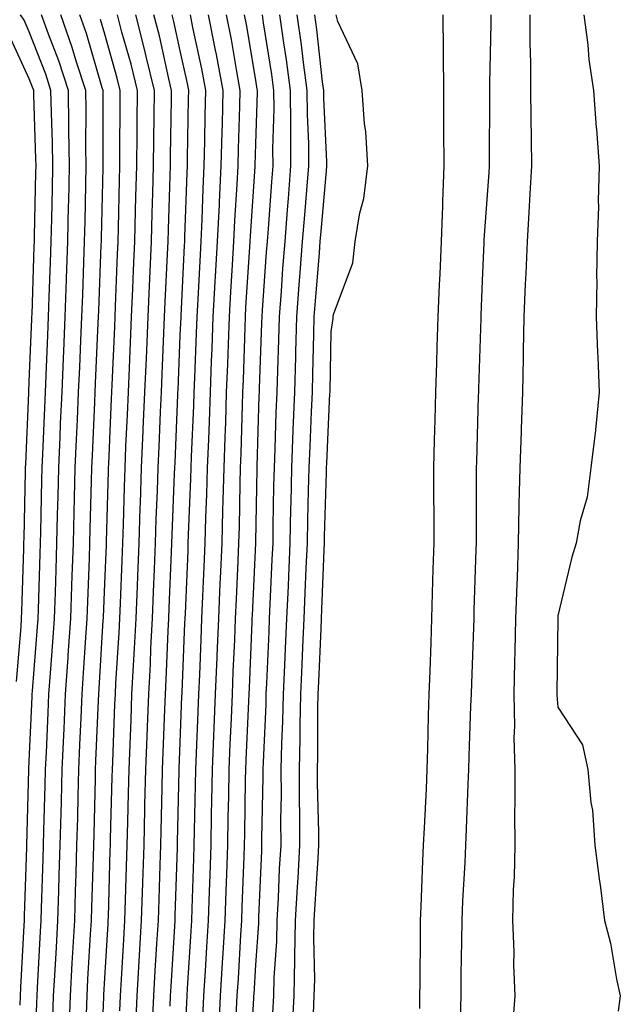
# Model space of a CAD drawing. Units: inches. Extents: x 952643 to 955283, y 7295258 to 7297898.
# Drawn here: x 953537 to 953616, y 7296621 to 7296751 of the extents above; entities that cross this region are included whole.
import ezdxf

# ---------------------------------------------------------------- set-up
doc = ezdxf.new("R2010")
doc.units = ezdxf.units.IN
doc.header["$MEASUREMENT"] = 0
doc.layers.add('Contour_95267295', color=7, linetype='Continuous', true_color=0x07a6ad)

msp = doc.modelspace()

# ---------------------------------------------------------------- linework, layer by layer
at = {"layer": 'Contour_95267295'}
for points in [[(953536.82, 7296620.69, 3236), (953536.86, 7296621.92, 3236), (953536.92, 7296623.05, 3236), (953537.37, 7296631.24, 3236), (953537.4, 7296631.92, 3236), (953537.42, 7296632.55, 3236), (953537.7, 7296641.57, 3236), (953537.71, 7296641.92, 3236), (953538, 7296651.87, 3236), (953538, 7296651.92, 3236), (953538, 7296651.97, 3236), (953538.05, 7296653.01, 3236), (953538.43, 7296661.54, 3236), (953538.44, 7296661.92, 3236), (953538.47, 7296662.34, 3236), (953539.14, 7296670.83, 3236), (953539.21, 7296671.92, 3236), (953539.26, 7296673.13, 3236), (953539.48, 7296680.49, 3236), (953539.52, 7296681.92, 3236), (953539.56, 7296683.43, 3236), (953539.7, 7296690.27, 3236), (953539.75, 7296691.92, 3236), (953539.83, 7296693.7, 3236), (953540.1, 7296699.87, 3236), (953540.19, 7296701.92, 3236), (953540.29, 7296704.16, 3236), (953540.5, 7296709.47, 3236), (953540.61, 7296711.92, 3236), (953540.7, 7296714.57, 3236), (953540.85, 7296719.12, 3236), (953540.95, 7296721.92, 3236), (953541.02, 7296724.89, 3236), (953541.1, 7296728.87, 3236), (953541.17, 7296731.92, 3236), (953541.11, 7296734.98, 3236), (953540.97, 7296739, 3236), (953540.92, 7296741.92, 3236), (953540.22, 7296744.09, 3236), (953538.05, 7296749.7, 3236), (953537.35, 7296751.22, 3236), (953536.86, 7296751.92, 3236)], [(953538.75, 7296612.62, 3235), (953539.03, 7296620.94, 3235), (953539.07, 7296621.92, 3235), (953539.12, 7296622.99, 3235), (953539.53, 7296630.44, 3235), (953539.62, 7296631.92, 3235), (953539.67, 7296633.54, 3235), (953539.87, 7296640.1, 3235), (953539.92, 7296641.92, 3235), (953539.97, 7296643.84, 3235), (953540.15, 7296649.82, 3235), (953540.21, 7296651.92, 3235), (953540.31, 7296654.18, 3235), (953540.54, 7296659.43, 3235), (953540.64, 7296661.92, 3235), (953540.84, 7296664.71, 3235), (953541.17, 7296668.8, 3235), (953541.38, 7296671.92, 3235), (953541.5, 7296675.37, 3235), (953541.59, 7296678.38, 3235), (953541.71, 7296681.92, 3235), (953541.8, 7296685.67, 3235), (953541.85, 7296688.12, 3235), (953541.94, 7296691.92, 3235), (953542.12, 7296695.99, 3235), (953542.2, 7296697.77, 3235), (953542.39, 7296701.92, 3235), (953542.58, 7296706.45, 3235), (953542.62, 7296707.35, 3235), (953542.81, 7296711.92, 3235), (953542.98, 7296716.85, 3235), (953542.99, 7296716.98, 3235), (953543.17, 7296721.92, 3235), (953543.26, 7296726.71, 3235), (953543.27, 7296727.14, 3235), (953543.38, 7296731.92, 3235), (953543.3, 7296736.67, 3235), (953543.3, 7296737.17, 3235), (953543.22, 7296741.92, 3235), (953541.96, 7296745.83, 3235), (953540.58, 7296749.39, 3235), (953539.68, 7296751.92, 3235)], [(953541.17, 7296618.8, 3234), (953541.27, 7296621.92, 3234), (953541.47, 7296625.34, 3234), (953541.63, 7296628.34, 3234), (953541.84, 7296631.92, 3234), (953541.96, 7296635.83, 3234), (953542.02, 7296637.95, 3234), (953542.14, 7296641.92, 3234), (953542.26, 7296646.13, 3234), (953542.3, 7296647.67, 3234), (953542.42, 7296651.92, 3234), (953542.61, 7296656.48, 3234), (953542.65, 7296657.32, 3234), (953542.84, 7296661.92, 3234), (953543.19, 7296666.78, 3234), (953543.21, 7296667.08, 3234), (953543.54, 7296671.92, 3234), (953543.69, 7296676.28, 3234), (953543.74, 7296677.61, 3234), (953543.89, 7296681.92, 3234), (953543.99, 7296685.98, 3234), (953544.05, 7296687.92, 3234), (953544.13, 7296691.92, 3234), (953544.31, 7296695.66, 3234), (953544.43, 7296698.3, 3234), (953544.58, 7296701.92, 3234), (953544.73, 7296705.24, 3234), (953544.89, 7296708.76, 3234), (953545.01, 7296711.92, 3234), (953545.12, 7296714.85, 3234), (953545.28, 7296719.15, 3234), (953545.38, 7296721.92, 3234), (953545.43, 7296724.54, 3234), (953545.54, 7296729.41, 3234), (953545.6, 7296731.92, 3234), (953545.55, 7296734.42, 3234), (953545.56, 7296739.43, 3234), (953545.52, 7296741.92, 3234), (953544.31, 7296745.66, 3234), (953543.74, 7296747.61, 3234), (953542.21, 7296751.92, 3234)], [(953543.31, 7296617.18, 3233), (953543.49, 7296621.92, 3233), (953543.73, 7296626.24, 3233), (953543.82, 7296627.69, 3233), (953544.07, 7296631.92, 3233), (953544.18, 7296635.79, 3233), (953544.25, 7296638.12, 3233), (953544.36, 7296641.92, 3233), (953544.46, 7296645.51, 3233), (953544.52, 7296648.39, 3233), (953544.62, 7296651.92, 3233), (953544.76, 7296655.21, 3233), (953544.91, 7296658.78, 3233), (953545.04, 7296661.92, 3233), (953545.24, 7296664.73, 3233), (953545.53, 7296669.4, 3233), (953545.71, 7296671.92, 3233), (953545.78, 7296674.19, 3233), (953546.01, 7296679.88, 3233), (953546.08, 7296681.92, 3233), (953546.13, 7296683.84, 3233), (953546.29, 7296690.16, 3233), (953546.33, 7296691.92, 3233), (953546.41, 7296693.56, 3233), (953546.72, 7296700.59, 3233), (953546.78, 7296701.92, 3233), (953546.83, 7296703.14, 3233), (953547.19, 7296711.06, 3233), (953547.22, 7296711.92, 3233), (953547.25, 7296712.72, 3233), (953547.57, 7296721.44, 3233), (953547.59, 7296721.92, 3233), (953547.6, 7296722.37, 3233), (953547.81, 7296731.68, 3233), (953547.82, 7296731.92, 3233), (953547.81, 7296732.16, 3233), (953547.82, 7296741.69, 3233), (953547.82, 7296741.92, 3233), (953547.71, 7296742.26, 3233), (953545.61, 7296749.48, 3233), (953544.74, 7296751.92, 3233)], [(953545.61, 7296619.48, 3232), (953545.7, 7296621.92, 3232), (953545.82, 7296624.15, 3232), (953546.17, 7296630.05, 3232), (953546.28, 7296631.92, 3232), (953546.33, 7296633.64, 3232), (953546.54, 7296640.41, 3232), (953546.59, 7296641.92, 3232), (953546.62, 7296643.35, 3232), (953546.8, 7296650.67, 3232), (953546.83, 7296651.92, 3232), (953546.88, 7296653.09, 3232), (953547.2, 7296661.07, 3232), (953547.24, 7296661.92, 3232), (953547.29, 7296662.68, 3232), (953547.85, 7296671.72, 3232), (953547.86, 7296671.92, 3232), (953547.87, 7296672.1, 3232), (953548.05, 7296676.56, 3232), (953548.26, 7296681.71, 3232), (953548.26, 7296681.92, 3232), (953548.26, 7296682.13, 3232), (953548.52, 7296691.45, 3232), (953548.53, 7296691.92, 3232), (953548.56, 7296692.43, 3232), (953548.94, 7296701.03, 3232), (953548.98, 7296701.92, 3232), (953549.02, 7296702.89, 3232), (953549.36, 7296710.61, 3232), (953549.42, 7296711.92, 3232), (953549.48, 7296713.35, 3232), (953549.73, 7296720.24, 3232), (953549.81, 7296721.92, 3232), (953549.86, 7296723.73, 3232), (953549.99, 7296729.98, 3232), (953550.05, 7296731.92, 3232), (953550.06, 7296733.93, 3232), (953550.07, 7296739.9, 3232), (953550.08, 7296741.92, 3232), (953549.69, 7296743.56, 3232), (953548.05, 7296749.37, 3232), (953547.47, 7296751.34, 3232)], [(953547.53, 7296612.44, 3231), (953547.9, 7296621.77, 3231), (953547.91, 7296621.92, 3231), (953547.91, 7296622.06, 3231), (953548.05, 7296624.29, 3231), (953548.48, 7296631.49, 3231), (953548.51, 7296631.92, 3231), (953548.52, 7296632.39, 3231), (953548.78, 7296641.19, 3231), (953548.8, 7296641.92, 3231), (953548.82, 7296642.69, 3231), (953549.02, 7296650.95, 3231), (953549.05, 7296651.92, 3231), (953549.09, 7296652.96, 3231), (953549.39, 7296660.58, 3231), (953549.45, 7296661.92, 3231), (953549.52, 7296663.39, 3231), (953549.93, 7296670.04, 3231), (953550.03, 7296671.92, 3231), (953550.11, 7296673.98, 3231), (953550.34, 7296679.63, 3231), (953550.42, 7296681.92, 3231), (953550.51, 7296684.38, 3231), (953550.64, 7296689.33, 3231), (953550.73, 7296691.92, 3231), (953550.85, 7296694.72, 3231), (953551.04, 7296698.93, 3231), (953551.17, 7296701.92, 3231), (953551.3, 7296705.17, 3231), (953551.46, 7296708.51, 3231), (953551.59, 7296711.92, 3231), (953551.76, 7296715.63, 3231), (953551.85, 7296718.12, 3231), (953552.01, 7296721.92, 3231), (953552.13, 7296726, 3231), (953552.17, 7296727.8, 3231), (953552.29, 7296731.92, 3231), (953552.32, 7296736.19, 3231), (953552.32, 7296737.65, 3231), (953552.36, 7296741.92, 3231), (953551.52, 7296745.39, 3231), (953550.31, 7296749.66, 3231), (953549.73, 7296751.92, 3231)], [(953550.03, 7296619.94, 3230), (953550.12, 7296621.92, 3230), (953550.25, 7296624.12, 3230), (953550.57, 7296629.4, 3230), (953550.72, 7296631.92, 3230), (953550.8, 7296634.67, 3230), (953550.93, 7296639.04, 3230), (953551.02, 7296641.92, 3230), (953551.1, 7296644.97, 3230), (953551.18, 7296648.79, 3230), (953551.26, 7296651.92, 3230), (953551.39, 7296655.26, 3230), (953551.52, 7296658.45, 3230), (953551.65, 7296661.92, 3230), (953551.85, 7296665.72, 3230), (953552, 7296667.97, 3230), (953552.19, 7296671.92, 3230), (953552.37, 7296676.24, 3230), (953552.42, 7296677.55, 3230), (953552.59, 7296681.92, 3230), (953552.75, 7296686.62, 3230), (953552.76, 7296687.21, 3230), (953552.92, 7296691.92, 3230), (953553.14, 7296696.83, 3230), (953553.15, 7296697.02, 3230), (953553.35, 7296701.92, 3230), (953553.55, 7296706.42, 3230), (953553.6, 7296707.47, 3230), (953553.78, 7296711.92, 3230), (953553.96, 7296716.01, 3230), (953554.06, 7296717.93, 3230), (953554.23, 7296721.92, 3230), (953554.33, 7296725.64, 3230), (953554.42, 7296728.29, 3230), (953554.52, 7296731.92, 3230), (953554.55, 7296735.42, 3230), (953554.59, 7296738.46, 3230), (953554.62, 7296741.92, 3230), (953553.53, 7296746.44, 3230), (953553.36, 7296747.23, 3230), (953552.15, 7296751.92, 3230)], [(953552.15, 7296617.82, 3229), (953552.33, 7296621.92, 3229), (953552.6, 7296626.47, 3229), (953552.65, 7296627.32, 3229), (953552.93, 7296631.92, 3229), (953553.08, 7296636.89, 3229), (953553.09, 7296636.96, 3229), (953553.25, 7296641.92, 3229), (953553.35, 7296646.62, 3229), (953553.37, 7296647.24, 3229), (953553.48, 7296651.92, 3229), (953553.66, 7296656.31, 3229), (953553.69, 7296657.56, 3229), (953553.86, 7296661.92, 3229), (953554.08, 7296665.89, 3229), (953554.15, 7296668.02, 3229), (953554.36, 7296671.92, 3229), (953554.5, 7296675.47, 3229), (953554.61, 7296678.48, 3229), (953554.75, 7296681.92, 3229), (953554.86, 7296685.11, 3229), (953555.01, 7296688.88, 3229), (953555.12, 7296691.92, 3229), (953555.24, 7296694.73, 3229), (953555.43, 7296699.3, 3229), (953555.54, 7296701.92, 3229), (953555.65, 7296704.32, 3229), (953555.87, 7296709.74, 3229), (953555.97, 7296711.92, 3229), (953556.06, 7296713.91, 3229), (953556.37, 7296720.24, 3229), (953556.44, 7296721.92, 3229), (953556.49, 7296723.48, 3229), (953556.72, 7296730.59, 3229), (953556.76, 7296731.92, 3229), (953556.77, 7296733.2, 3229), (953556.88, 7296740.75, 3229), (953556.89, 7296741.92, 3229), (953556.52, 7296743.45, 3229), (953555.29, 7296749.16, 3229), (953554.56, 7296751.92, 3229)], [(953554.38, 7296618.25, 3228), (953554.54, 7296621.92, 3228), (953554.74, 7296625.23, 3228), (953554.95, 7296628.82, 3228), (953555.14, 7296631.92, 3228), (953555.23, 7296634.74, 3228), (953555.37, 7296639.24, 3228), (953555.46, 7296641.92, 3228), (953555.64, 7296649.51, 3228), (953555.7, 7296651.92, 3228), (953555.78, 7296654.19, 3228), (953556, 7296659.87, 3228), (953556.08, 7296661.92, 3228), (953556.17, 7296663.8, 3228), (953556.44, 7296670.31, 3228), (953556.52, 7296671.92, 3228), (953556.58, 7296673.39, 3228), (953556.87, 7296680.74, 3228), (953556.92, 7296681.92, 3228), (953556.95, 7296683.02, 3228), (953557.29, 7296691.16, 3228), (953557.32, 7296691.92, 3228), (953557.35, 7296692.62, 3228), (953557.72, 7296701.59, 3228), (953557.74, 7296701.92, 3228), (953557.75, 7296702.22, 3228), (953558.05, 7296709.49, 3228), (953558.15, 7296711.82, 3228), (953558.15, 7296711.92, 3228), (953558.16, 7296712.03, 3228), (953558.61, 7296721.36, 3228), (953558.64, 7296721.92, 3228), (953558.67, 7296722.54, 3228), (953558.95, 7296731.02, 3228), (953559, 7296731.92, 3228), (953559.02, 7296732.89, 3228), (953559.13, 7296740.84, 3228), (953559.16, 7296741.92, 3228), (953558.99, 7296742.86, 3228), (953558.05, 7296747.18, 3228), (953557.21, 7296751.08, 3228), (953556.99, 7296751.92, 3228)], [(953556.69, 7296620.56, 3227), (953556.75, 7296621.92, 3227), (953556.82, 7296623.15, 3227), (953557.31, 7296631.18, 3227), (953557.36, 7296631.92, 3227), (953557.38, 7296632.59, 3227), (953557.67, 7296641.54, 3227), (953557.68, 7296641.92, 3227), (953557.69, 7296642.28, 3227), (953557.91, 7296651.78, 3227), (953557.92, 7296651.92, 3227), (953557.92, 7296652.05, 3227), (953558.05, 7296655.47, 3227), (953558.27, 7296661.7, 3227), (953558.28, 7296661.92, 3227), (953558.29, 7296662.16, 3227), (953558.67, 7296671.3, 3227), (953558.7, 7296671.92, 3227), (953558.73, 7296672.6, 3227), (953559.07, 7296680.9, 3227), (953559.11, 7296681.92, 3227), (953559.14, 7296683.01, 3227), (953559.46, 7296690.51, 3227), (953559.5, 7296691.92, 3227), (953559.55, 7296693.42, 3227), (953559.83, 7296700.14, 3227), (953559.89, 7296701.92, 3227), (953559.96, 7296703.83, 3227), (953560.21, 7296709.76, 3227), (953560.29, 7296711.92, 3227), (953560.41, 7296714.28, 3227), (953560.66, 7296719.31, 3227), (953560.8, 7296721.92, 3227), (953560.95, 7296724.82, 3227), (953561.09, 7296728.88, 3227), (953561.23, 7296731.92, 3227), (953561.31, 7296735.18, 3227), (953561.36, 7296738.61, 3227), (953561.44, 7296741.92, 3227), (953560.9, 7296744.77, 3227), (953559.72, 7296750.25, 3227), (953559.4, 7296751.92, 3227)], [(953558.52, 7296612.39, 3226), (953558.92, 7296621.05, 3226), (953558.96, 7296621.92, 3226), (953559.02, 7296622.89, 3226), (953559.48, 7296630.49, 3226), (953559.56, 7296631.92, 3226), (953559.62, 7296633.49, 3226), (953559.84, 7296640.13, 3226), (953559.9, 7296641.92, 3226), (953559.93, 7296643.8, 3226), (953560.08, 7296649.89, 3226), (953560.12, 7296651.92, 3226), (953560.21, 7296654.08, 3226), (953560.41, 7296659.56, 3226), (953560.51, 7296661.92, 3226), (953560.62, 7296664.49, 3226), (953560.8, 7296669.17, 3226), (953560.92, 7296671.92, 3226), (953561.05, 7296674.92, 3226), (953561.2, 7296678.77, 3226), (953561.34, 7296681.92, 3226), (953561.45, 7296685.32, 3226), (953561.58, 7296688.39, 3226), (953561.67, 7296691.92, 3226), (953561.81, 7296695.68, 3226), (953561.91, 7296698.06, 3226), (953562.04, 7296701.92, 3226), (953562.19, 7296706.06, 3226), (953562.26, 7296707.71, 3226), (953562.42, 7296711.92, 3226), (953562.68, 7296716.55, 3226), (953562.71, 7296717.26, 3226), (953562.97, 7296721.92, 3226), (953563.22, 7296726.75, 3226), (953563.24, 7296727.11, 3226), (953563.48, 7296731.92, 3226), (953563.58, 7296736.39, 3226), (953563.62, 7296737.49, 3226), (953563.71, 7296741.92, 3226), (953562.83, 7296746.7, 3226), (953562.7, 7296747.27, 3226), (953561.78, 7296751.92, 3226)], [(953561.02, 7296618.95, 3225), (953561.17, 7296621.92, 3225), (953561.37, 7296625.24, 3225), (953561.57, 7296628.4, 3225), (953561.77, 7296631.92, 3225), (953561.91, 7296635.78, 3225), (953561.99, 7296637.98, 3225), (953562.12, 7296641.92, 3225), (953562.2, 7296646.07, 3225), (953562.24, 7296647.73, 3225), (953562.33, 7296651.92, 3225), (953562.51, 7296656.38, 3225), (953562.54, 7296657.43, 3225), (953562.73, 7296661.92, 3225), (953562.93, 7296666.8, 3225), (953562.94, 7296667.03, 3225), (953563.15, 7296671.92, 3225), (953563.35, 7296676.62, 3225), (953563.38, 7296677.25, 3225), (953563.58, 7296681.92, 3225), (953563.7, 7296686.27, 3225), (953563.72, 7296687.59, 3225), (953563.85, 7296691.92, 3225), (953564, 7296695.97, 3225), (953564.06, 7296697.93, 3225), (953564.19, 7296701.92, 3225), (953564.33, 7296705.64, 3225), (953564.42, 7296708.29, 3225), (953564.55, 7296711.92, 3225), (953564.74, 7296715.23, 3225), (953564.96, 7296718.83, 3225), (953565.14, 7296721.92, 3225), (953565.28, 7296724.69, 3225), (953565.6, 7296729.47, 3225), (953565.72, 7296731.92, 3225), (953565.77, 7296734.2, 3225), (953565.95, 7296739.82, 3225), (953566, 7296741.92, 3225), (953565.52, 7296744.45, 3225), (953564.81, 7296748.68, 3225), (953564.17, 7296751.92, 3225)], [(953563.14, 7296617.01, 3224), (953563.38, 7296621.92, 3224), (953563.65, 7296626.32, 3224), (953563.72, 7296627.59, 3224), (953563.99, 7296631.92, 3224), (953564.12, 7296635.85, 3224), (953564.2, 7296638.07, 3224), (953564.34, 7296641.92, 3224), (953564.41, 7296645.56, 3224), (953564.46, 7296648.33, 3224), (953564.53, 7296651.92, 3224), (953564.67, 7296655.3, 3224), (953564.82, 7296658.69, 3224), (953564.95, 7296661.92, 3224), (953565.07, 7296664.9, 3224), (953565.26, 7296669.13, 3224), (953565.37, 7296671.92, 3224), (953565.48, 7296674.49, 3224), (953565.72, 7296679.59, 3224), (953565.81, 7296681.92, 3224), (953565.87, 7296684.1, 3224), (953565.97, 7296689.84, 3224), (953566.03, 7296691.92, 3224), (953566.1, 7296693.87, 3224), (953566.28, 7296700.15, 3224), (953566.34, 7296701.92, 3224), (953566.4, 7296703.57, 3224), (953566.63, 7296710.5, 3224), (953566.68, 7296711.92, 3224), (953566.75, 7296713.22, 3224), (953567.27, 7296721.14, 3224), (953567.31, 7296721.92, 3224), (953567.35, 7296722.62, 3224), (953567.95, 7296731.82, 3224), (953567.96, 7296731.92, 3224), (953567.96, 7296732.01, 3224), (953568.05, 7296734.84, 3224), (953568.26, 7296741.71, 3224), (953568.26, 7296741.92, 3224), (953568.24, 7296742.11, 3224), (953568.05, 7296743.29, 3224), (953566.81, 7296750.68, 3224), (953566.57, 7296751.92, 3224)], [(953565.46, 7296619.33, 3223), (953565.59, 7296621.92, 3223), (953565.74, 7296624.23, 3223), (953566.08, 7296629.95, 3223), (953566.19, 7296631.92, 3223), (953566.26, 7296633.71, 3223), (953566.51, 7296640.38, 3223), (953566.56, 7296641.92, 3223), (953566.59, 7296643.38, 3223), (953566.7, 7296650.57, 3223), (953566.73, 7296651.92, 3223), (953566.79, 7296653.18, 3223), (953567.13, 7296661, 3223), (953567.17, 7296661.92, 3223), (953567.21, 7296662.76, 3223), (953567.57, 7296671.44, 3223), (953567.59, 7296671.92, 3223), (953567.61, 7296672.36, 3223), (953568.05, 7296681.92, 3223), (953568.05, 7296682.06, 3223), (953568.21, 7296691.76, 3223), (953568.22, 7296691.92, 3223), (953568.22, 7296692.09, 3223), (953568.51, 7296701.46, 3223), (953568.53, 7296701.92, 3223), (953568.55, 7296702.42, 3223), (953568.85, 7296711.12, 3223), (953568.88, 7296711.92, 3223), (953568.95, 7296712.82, 3223), (953569.48, 7296720.49, 3223), (953569.58, 7296721.92, 3223), (953569.72, 7296723.59, 3223), (953570.16, 7296729.81, 3223), (953570.34, 7296731.92, 3223), (953570.32, 7296734.19, 3223), (953570.48, 7296739.49, 3223), (953570.46, 7296741.92, 3223), (953570.18, 7296744.05, 3223), (953569.08, 7296750.89, 3223), (953568.93, 7296751.92, 3223)], [(953567.31, 7296612.66, 3222), (953567.79, 7296621.66, 3222), (953567.81, 7296621.92, 3222), (953567.82, 7296622.15, 3222), (953568.05, 7296626.02, 3222), (953568.44, 7296631.53, 3222), (953568.44, 7296631.92, 3222), (953568.47, 7296632.34, 3222), (953568.83, 7296641.14, 3222), (953568.87, 7296641.92, 3222), (953568.87, 7296642.74, 3222), (953569.03, 7296650.94, 3222), (953569.02, 7296651.92, 3222), (953569.05, 7296652.92, 3222), (953569.41, 7296660.56, 3222), (953569.44, 7296661.92, 3222), (953569.51, 7296663.38, 3222), (953569.8, 7296670.17, 3222), (953569.88, 7296671.92, 3222), (953569.95, 7296673.82, 3222), (953570.23, 7296679.74, 3222), (953570.33, 7296681.92, 3222), (953570.37, 7296684.24, 3222), (953570.46, 7296689.51, 3222), (953570.51, 7296691.92, 3222), (953570.62, 7296694.49, 3222), (953570.76, 7296699.21, 3222), (953570.87, 7296701.92, 3222), (953570.95, 7296704.82, 3222), (953571.1, 7296708.87, 3222), (953571.18, 7296711.92, 3222), (953571.44, 7296715.31, 3222), (953571.64, 7296718.33, 3222), (953571.92, 7296721.92, 3222), (953572.25, 7296726.12, 3222), (953572.36, 7296727.61, 3222), (953572.71, 7296731.92, 3222), (953572.67, 7296736.54, 3222), (953572.69, 7296737.28, 3222), (953572.65, 7296741.92, 3222), (953572.11, 7296745.98, 3222), (953571.75, 7296748.22, 3222), (953571.23, 7296751.92, 3222)], [(953570.32, 7296619.65, 3221), (953570.43, 7296621.92, 3221), (953570.49, 7296624.36, 3221), (953570.82, 7296629.15, 3221), (953570.89, 7296631.92, 3221), (953571.05, 7296634.92, 3221), (953571.21, 7296638.76, 3221), (953571.39, 7296641.92, 3221), (953571.37, 7296645.24, 3221), (953571.44, 7296648.53, 3221), (953571.42, 7296651.92, 3221), (953571.51, 7296655.38, 3221), (953571.64, 7296658.33, 3221), (953571.73, 7296661.92, 3221), (953571.9, 7296665.77, 3221), (953572, 7296667.97, 3221), (953572.17, 7296671.92, 3221), (953572.36, 7296676.23, 3221), (953572.42, 7296677.55, 3221), (953572.6, 7296681.92, 3221), (953572.7, 7296686.57, 3221), (953572.72, 7296687.25, 3221), (953572.82, 7296691.92, 3221), (953573.01, 7296696.88, 3221), (953573.01, 7296696.96, 3221), (953573.21, 7296701.92, 3221), (953573.34, 7296706.63, 3221), (953573.35, 7296707.22, 3221), (953573.48, 7296711.92, 3221), (953573.8, 7296716.17, 3221), (953573.94, 7296717.81, 3221), (953574.25, 7296721.92, 3221), (953574.53, 7296725.44, 3221), (953574.83, 7296728.7, 3221), (953575.08, 7296731.92, 3221), (953575.06, 7296734.91, 3221), (953574.88, 7296738.75, 3221), (953574.85, 7296741.92, 3221), (953574.36, 7296745.61, 3221), (953574.09, 7296747.96, 3221), (953573.55, 7296751.92, 3221)], [(953572.87, 7296617.1, 3220), (953573.12, 7296621.92, 3220), (953573.24, 7296626.73, 3220), (953573.23, 7296627.1, 3220), (953573.33, 7296631.92, 3220), (953573.58, 7296636.39, 3220), (953573.66, 7296637.53, 3220), (953573.9, 7296641.92, 3220), (953573.88, 7296646.09, 3220), (953573.84, 7296647.71, 3220), (953573.83, 7296651.92, 3220), (953573.93, 7296656.04, 3220), (953573.93, 7296657.8, 3220), (953574.02, 7296661.92, 3220), (953574.19, 7296665.78, 3220), (953574.29, 7296668.16, 3220), (953574.46, 7296671.92, 3220), (953574.61, 7296675.36, 3220), (953574.74, 7296678.61, 3220), (953574.88, 7296681.92, 3220), (953574.94, 7296685.03, 3220), (953575.05, 7296688.92, 3220), (953575.12, 7296691.92, 3220), (953575.23, 7296694.74, 3220), (953575.44, 7296699.31, 3220), (953575.55, 7296701.92, 3220), (953575.62, 7296704.35, 3220), (953575.73, 7296709.6, 3220), (953575.78, 7296711.92, 3220), (953575.95, 7296714.02, 3220), (953576.47, 7296720.34, 3220), (953576.59, 7296721.92, 3220), (953576.69, 7296723.28, 3220), (953577.41, 7296731.28, 3220), (953577.46, 7296731.92, 3220), (953577.45, 7296732.52, 3220), (953577.05, 7296740.92, 3220), (953577.04, 7296741.92, 3220), (953576.89, 7296743.08, 3220), (953576.13, 7296750, 3220), (953575.85, 7296751.92, 3220)], [(953575.69, 7296619.56, 3219), (953575.8, 7296621.92, 3219), (953575.85, 7296624.12, 3219), (953575.73, 7296629.6, 3219), (953575.78, 7296631.92, 3219), (953575.9, 7296634.07, 3219), (953576.31, 7296640.18, 3219), (953576.41, 7296641.92, 3219), (953576.41, 7296643.56, 3219), (953576.24, 7296650.11, 3219), (953576.23, 7296651.92, 3219), (953576.27, 7296653.7, 3219), (953576.27, 7296660.14, 3219), (953576.31, 7296661.92, 3219), (953576.39, 7296663.58, 3219), (953576.69, 7296670.56, 3219), (953576.75, 7296671.92, 3219), (953576.81, 7296673.16, 3219), (953577.11, 7296680.98, 3219), (953577.15, 7296681.92, 3219), (953577.17, 7296682.8, 3219), (953577.41, 7296691.28, 3219), (953577.42, 7296691.92, 3219), (953577.44, 7296692.53, 3219), (953577.87, 7296701.74, 3219), (953577.88, 7296701.92, 3219), (953577.89, 7296702.08, 3219), (953578.05, 7296709.96, 3219), (953578.28, 7296711.69, 3219), (953578.28, 7296711.92, 3219), (953578.34, 7296712.21, 3219), (953580.9, 7296719.07, 3219), (953581.23, 7296721.92, 3219), (953581.84, 7296725.71, 3219), (953582.37, 7296727.6, 3219), (953582.88, 7296731.92, 3219), (953582.61, 7296736.48, 3219), (953582.46, 7296737.51, 3219), (953582.15, 7296741.92, 3219), (953581.58, 7296745.45, 3219), (953578.93, 7296751.04, 3219), (953578.68, 7296751.92, 3219)], [(953592.84, 7296751.92, 3219), (953592.86, 7296747.11, 3219), (953592.88, 7296746.75, 3219), (953592.9, 7296741.92, 3219), (953592.92, 7296737.05, 3219), (953592.92, 7296736.79, 3219), (953592.94, 7296731.92, 3219), (953592.77, 7296727.2, 3219), (953592.77, 7296726.64, 3219), (953592.59, 7296721.92, 3219), (953592.41, 7296717.56, 3219), (953592.35, 7296716.22, 3219), (953592.16, 7296711.92, 3219), (953592.03, 7296707.94, 3219), (953591.97, 7296705.84, 3219), (953591.84, 7296701.92, 3219), (953591.75, 7296698.22, 3219), (953591.69, 7296695.56, 3219), (953591.6, 7296691.92, 3219), (953591.6, 7296688.37, 3219), (953591.61, 7296685.48, 3219), (953591.61, 7296681.92, 3219), (953591.51, 7296678.46, 3219), (953591.43, 7296675.3, 3219), (953591.33, 7296671.92, 3219), (953591.22, 7296668.75, 3219), (953591.09, 7296664.96, 3219), (953590.98, 7296661.92, 3219), (953590.89, 7296659.08, 3219), (953590.79, 7296654.66, 3219), (953590.72, 7296651.92, 3219), (953590.61, 7296649.36, 3219), (953590.34, 7296644.21, 3219), (953590.24, 7296641.92, 3219), (953590.14, 7296639.83, 3219), (953589.92, 7296633.79, 3219), (953589.83, 7296631.92, 3219), (953589.81, 7296630.16, 3219), (953589.77, 7296623.64, 3219), (953589.75, 7296621.92, 3219), (953589.72, 7296620.25, 3219)], [(953599.19, 7296751.92, 3220), (953599.19, 7296750.78, 3220), (953599, 7296742.87, 3220), (953599, 7296741.92, 3220), (953599.01, 7296740.96, 3220), (953598.95, 7296732.82, 3220), (953598.96, 7296731.92, 3220), (953598.91, 7296731.06, 3220), (953598.27, 7296722.14, 3220), (953598.26, 7296721.92, 3220), (953598.26, 7296721.71, 3220), (953598.05, 7296716.74, 3220), (953597.86, 7296712.11, 3220), (953597.85, 7296711.92, 3220), (953597.84, 7296711.71, 3220), (953597.55, 7296702.42, 3220), (953597.53, 7296701.92, 3220), (953597.52, 7296701.39, 3220), (953597.27, 7296692.7, 3220), (953597.25, 7296691.92, 3220), (953597.25, 7296691.12, 3220), (953597.22, 7296682.75, 3220), (953597.22, 7296681.92, 3220), (953597.2, 7296681.07, 3220), (953596.94, 7296673.03, 3220), (953596.91, 7296671.92, 3220), (953596.87, 7296670.74, 3220), (953596.6, 7296663.37, 3220), (953596.56, 7296661.92, 3220), (953596.51, 7296660.38, 3220), (953596.26, 7296653.71, 3220), (953596.21, 7296651.92, 3220), (953596.13, 7296650, 3220), (953595.91, 7296644.06, 3220), (953595.82, 7296641.92, 3220), (953595.72, 7296639.59, 3220), (953595.44, 7296634.53, 3220), (953595.32, 7296631.92, 3220), (953595.29, 7296629.16, 3220), (953595.22, 7296624.75, 3220), (953595.19, 7296621.92, 3220), (953595.14, 7296619.01, 3220)], [(953604.34, 7296751.92, 3221), (953604.34, 7296748.21, 3221), (953604.42, 7296745.55, 3221), (953604.42, 7296741.92, 3221), (953604.46, 7296738.33, 3221), (953604.52, 7296735.45, 3221), (953604.55, 7296731.92, 3221), (953604.34, 7296728.21, 3221), (953604.21, 7296725.76, 3221), (953603.99, 7296721.92, 3221), (953603.81, 7296717.68, 3221), (953603.74, 7296716.23, 3221), (953603.57, 7296711.92, 3221), (953603.48, 7296707.35, 3221), (953603.47, 7296706.5, 3221), (953603.37, 7296701.92, 3221), (953603.2, 7296697.07, 3221), (953603.19, 7296696.78, 3221), (953603.02, 7296691.92, 3221), (953602.9, 7296687.07, 3221), (953602.9, 7296686.77, 3221), (953602.8, 7296681.92, 3221), (953602.65, 7296677.32, 3221), (953602.62, 7296676.49, 3221), (953602.47, 7296671.92, 3221), (953602.37, 7296667.6, 3221), (953602.32, 7296666.19, 3221), (953602.22, 7296661.92, 3221), (953602.31, 7296657.66, 3221), (953602.24, 7296656.11, 3221), (953602.35, 7296651.92, 3221), (953602.37, 7296647.6, 3221), (953602.31, 7296646.18, 3221), (953602.34, 7296641.92, 3221), (953602.26, 7296637.71, 3221), (953602.13, 7296636, 3221), (953602.05, 7296631.92, 3221), (953602.22, 7296627.75, 3221), (953602.18, 7296626.05, 3221), (953602.37, 7296621.92, 3221), (953602.07, 7296617.9, 3221)], [(953611.51, 7296751.92, 3222), (953612.01, 7296747.96, 3222), (953612.15, 7296746.02, 3222), (953612.76, 7296741.92, 3222), (953613.14, 7296737.01, 3222), (953613.16, 7296736.81, 3222), (953613.55, 7296731.92, 3222), (953613.4, 7296727.27, 3222), (953613.45, 7296726.52, 3222), (953613.26, 7296721.92, 3222), (953613.2, 7296717.07, 3222), (953613.24, 7296716.73, 3222), (953613.14, 7296711.92, 3222), (953613.29, 7296707.16, 3222), (953613.35, 7296706.62, 3222), (953613.52, 7296701.92, 3222), (953613.04, 7296696.93, 3222), (953613.04, 7296696.91, 3222), (953612.45, 7296691.92, 3222), (953611.96, 7296688.01, 3222), (953611.02, 7296684.89, 3222), (953610.49, 7296681.92, 3222), (953609.92, 7296680.05, 3222), (953608.05, 7296672.31, 3222), (953608.04, 7296671.93, 3222), (953608.04, 7296671.91, 3222), (953607.92, 7296662.05, 3222), (953607.91, 7296661.92, 3222), (953607.91, 7296661.78, 3222), (953608.05, 7296660.21, 3222), (953611.31, 7296655.18, 3222), (953612.02, 7296651.92, 3222), (953612.42, 7296647.55, 3222), (953612.66, 7296646.53, 3222), (953612.97, 7296641.92, 3222), (953613.55, 7296637.42, 3222), (953613.69, 7296636.28, 3222), (953614.25, 7296631.92, 3222), (953615.02, 7296628.89, 3222), (953615.83, 7296624.14, 3222), (953616.33, 7296621.92, 3222), (953616.04, 7296619.91, 3222)], [(953536.37, 7296663.6, 3237), (953536.95, 7296670.82, 3237), (953537.02, 7296671.92, 3237), (953537.06, 7296672.91, 3237), (953537.31, 7296681.18, 3237), (953537.34, 7296681.92, 3237), (953537.35, 7296682.62, 3237), (953537.53, 7296691.4, 3237), (953537.55, 7296691.92, 3237), (953537.57, 7296692.4, 3237), (953537.99, 7296701.86, 3237), (953537.99, 7296701.92, 3237), (953537.99, 7296701.98, 3237), (953538.05, 7296703.36, 3237), (953538.38, 7296711.59, 3237), (953538.4, 7296711.92, 3237), (953538.41, 7296712.28, 3237), (953538.71, 7296721.26, 3237), (953538.74, 7296721.92, 3237), (953538.75, 7296722.62, 3237), (953538.93, 7296731.04, 3237), (953538.94, 7296731.92, 3237), (953538.93, 7296732.8, 3237), (953538.64, 7296741.33, 3237), (953538.63, 7296741.92, 3237), (953538.48, 7296742.35, 3237), (953538.05, 7296743.47, 3237), (953535.39, 7296749.26, 3237)]]:
    msp.add_polyline3d(points, dxfattribs=at)

doc.saveas('drawing.dxf')
